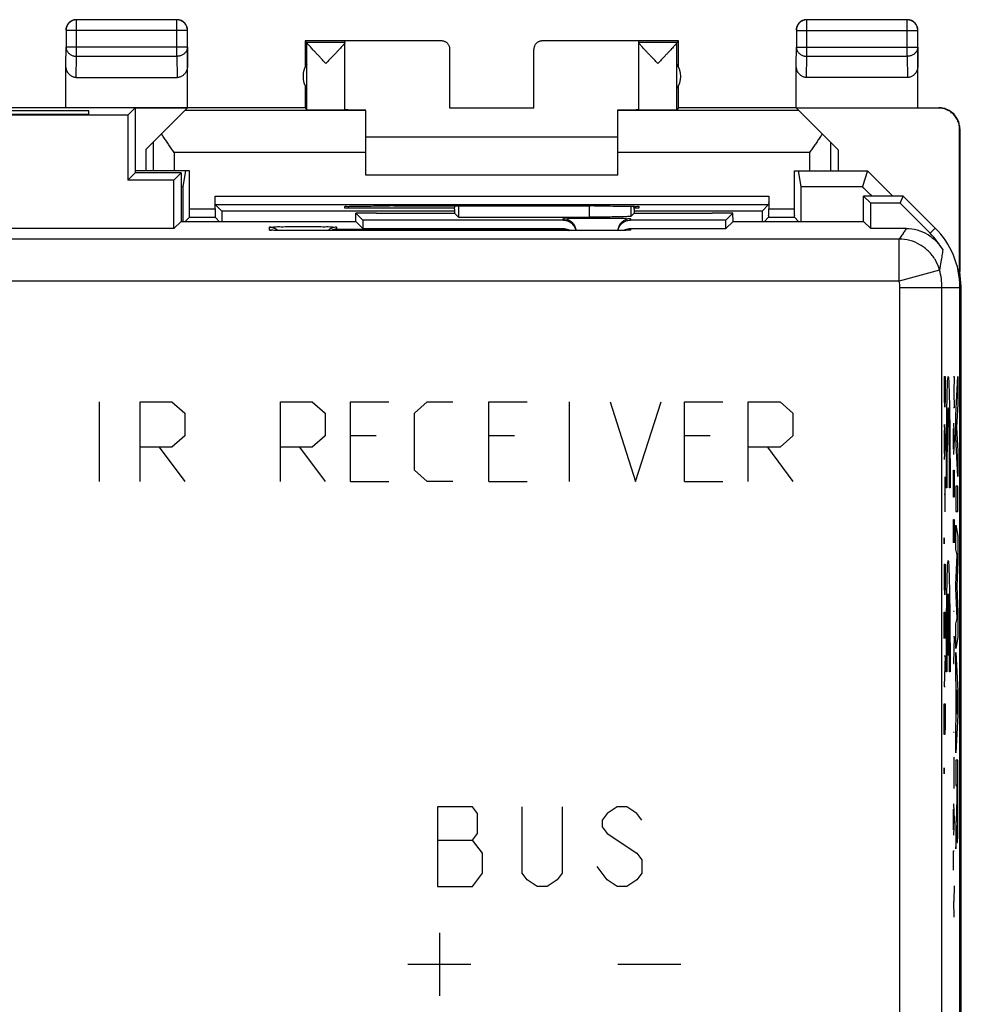
# Model space of a CAD drawing. Units: millimetres. Extents: x -26 to 18.9, y -22.1 to 26.9.
# Drawn here: x -3.5 to 18.9, y 3.4 to 26.9 of the extents above; entities that cross this region are included whole.
import ezdxf

# ---------------------------------------------------------------- set-up
doc = ezdxf.new("R2010")
doc.units = ezdxf.units.MM
doc.header["$LTSCALE"] = 16.335
doc.layers.get('0').update_dxf_attribs({"linetype": 'CONTINUOUS'})
doc.layers.add('CURVE', color=7, linetype='CONTINUOUS')

msp = doc.modelspace()

# ---------------------------------------------------------------- linework, layer by layer
at = {"color": 9, "linetype": 'CONTINUOUS'}
for p, q in [((-2.166, 26.015), (-2.166, 26.883)), ((0.226, 26.015), (0.226, 26.883)), ((15.234, 26.015), (15.234, 26.883)), ((17.626, 26.015), (17.626, 26.883)), ((0.476, 26.633), (-2.416, 26.633)), ((14.984, 26.633), (17.876, 26.633)), ((6.53, 26.381), (6.53, 26.387)), ((8.93, 26.387), (8.93, 26.381)), ((-2.42, 25.798), (-2.416, 26.231)), ((0.476, 26.231), (-2.416, 26.231)), ((0.476, 26.231), (0.48, 25.798)), ((14.98, 25.798), (14.984, 26.231)), ((14.984, 26.231), (17.876, 26.231)), ((17.876, 26.231), (17.88, 25.798)), ((-2.171, 25.51), (-2.166, 26.015)), ((-2.166, 26.015), (0.226, 26.015)), ((0.226, 26.015), (0.231, 25.51)), ((15.229, 25.51), (15.234, 26.015)), ((15.234, 26.015), (17.626, 26.015)), ((17.626, 26.015), (17.631, 25.51)), ((18.38, 24.787), (18.372, 24.781)), ((18.88, 24.287), (18.872, 24.281)), ((-0.337, 23.971), (-0.337, 23.287)), ((15.797, 23.971), (15.797, 23.287)), ((0.163, 23.723), (0.163, 23.287)), ((4.73, 23.723), (0.163, 23.723)), ((15.297, 23.723), (10.73, 23.723)), ((15.297, 23.723), (15.297, 23.287)), ((1.134, 22.681), (14.326, 22.681)), ((0.526, 22.381), (1.134, 22.381)), ((10.044, 22.449), (10.044, 22.184)), ((11.044, 22.445), (11.044, 22.201)), ((14.326, 22.381), (14.934, 22.381)), ((9.43, 22.113), (9.43, 22.146)), ((11.03, 22.146), (11.03, 22.113)), ((2.43, 21.876), (2.43, 21.946)), ((3.23, 21.862), (3.23, 21.862)), ((4.03, 21.946), (4.03, 21.897)), ((4.03, 21.897), (9.43, 21.897)), ((9.43, 21.897), (9.43, 21.913)), ((10.23, 21.862), (10.23, 21.862)), ((11.03, 21.913), (11.03, 21.876)), ((18.294, 21.923), (18.171, 21.8)), ((17.432, 21.659), (-24.472, 21.659)), ((17.432, 20.659), (17.432, 21.659)), ((18.397, 20.923), (17.432, 20.659)), ((17.432, 20.659), (-24.472, 20.659)), ((17.452, -2.172), (17.452, 20.509)), ((17.452, 20.509), (18.88, 20.509)), ((18.452, -2.258), (18.452, 20.509))]:
    msp.add_line(p, q, dxfattribs=at)
at = {"color": 0, "linetype": 'CONTINUOUS'}
for p, q in [((0.226, 26.883), (-2.166, 26.883)), ((17.626, 26.883), (15.234, 26.883)), ((-2.416, 26.633), (-2.416, 26.231)), ((0.476, 26.231), (0.476, 26.633)), ((14.984, 26.633), (14.984, 26.231)), ((17.876, 26.231), (17.876, 26.633)), ((3.28, 26.387), (3.28, 25.755)), ((3.28, 26.387), (3.324, 26.343)), ((4.23, 26.387), (3.28, 26.387)), ((4.23, 26.343), (3.324, 26.343)), ((3.324, 24.743), (3.324, 26.341)), ((4.23, 24.743), (4.23, 26.381)), ((6.53, 26.381), (4.23, 26.381)), ((11.23, 26.381), (8.93, 26.381)), ((12.18, 26.387), (11.23, 26.387)), ((11.23, 24.743), (11.23, 26.381)), ((12.136, 26.343), (11.23, 26.343)), ((12.136, 26.343), (12.18, 26.387)), ((12.136, 24.743), (12.136, 26.341)), ((12.18, 25.755), (12.18, 26.387)), ((0.48, 24.787), (0.48, 26.231)), ((6.73, 24.782), (6.73, 26.181)), ((8.73, 24.782), (8.73, 26.181)), ((17.88, 24.787), (17.88, 26.231)), ((-2.42, 24.787), (-2.42, 25.798)), ((14.98, 24.787), (14.98, 25.798)), ((-2.171, 25.51), (0.231, 25.51)), ((17.631, 25.51), (15.229, 25.51)), ((3.28, 25.319), (3.28, 24.787)), ((12.18, 24.787), (12.18, 25.319)), ((3.28, 24.787), (-10.32, 24.787)), ((-1.87, 24.717), (-5.17, 24.717)), ((-5.17, 24.639), (-1.87, 24.639)), ((-1.87, 24.639), (-1.87, 24.717)), ((-0.77, 24.787), (-0.945, 24.613)), ((-0.77, 24.787), (-0.77, 23.237)), ((0.468, 24.776), (-0.77, 24.776)), ((-0.503, 23.805), (0.468, 24.776)), ((4.73, 24.723), (0.416, 24.723)), ((3.28, 24.787), (3.324, 24.743)), ((4.73, 23.187), (4.73, 24.723)), ((8.73, 24.782), (6.73, 24.782)), ((10.73, 23.187), (10.73, 24.741)), ((15.044, 24.723), (10.73, 24.723)), ((12.18, 24.787), (12.136, 24.743)), ((14.98, 24.787), (12.18, 24.787)), ((18.372, 24.781), (14.986, 24.781)), ((15.98, 23.787), (14.986, 24.781)), ((-0.945, 24.613), (-6.095, 24.613)), ((-0.945, 24.613), (-0.945, 23.063)), ((18.872, 20.895), (18.872, 24.281)), ((18.88, 24.287), (18.88, 20.887)), ((10.73, 24.087), (4.73, 24.087)), ((-0.503, 23.287), (-0.503, 23.805)), ((15.98, 23.787), (15.98, 23.287)), ((-0.77, 23.237), (-0.945, 23.063)), ((0.526, 23.287), (-0.77, 23.287)), ((0.33, 23.237), (-0.77, 23.237)), ((0.33, 23.237), (0.155, 23.063)), ((0.33, 23.237), (0.33, 22.082)), ((0.43, 23.287), (0.368, 22.915)), ((0.526, 22.381), (0.526, 23.287)), ((14.934, 23.287), (14.934, 22.381)), ((14.934, 23.287), (16.68, 23.287)), ((15.03, 23.287), (15.092, 22.915)), ((16.68, 23.287), (16.556, 22.915)), ((17.279, 22.687), (16.68, 23.287)), ((0.155, 23.063), (-0.945, 23.063)), ((0.155, 21.913), (0.155, 23.063)), ((10.73, 23.187), (4.73, 23.187)), ((0.33, 22.915), (0.368, 22.915)), ((15.092, 22.915), (16.556, 22.915)), ((1.134, 22.381), (1.134, 22.681)), ((14.326, 22.681), (14.326, 22.381)), ((16.58, 22.082), (16.58, 22.687)), ((17.53, 22.687), (16.58, 22.687)), ((16.58, 22.687), (16.755, 22.513)), ((17.458, 22.513), (17.53, 22.687)), ((18.294, 21.923), (17.53, 22.687)), ((1.136, 22.481), (1.293, 22.324)), ((1.136, 22.481), (14.324, 22.481)), ((6.842, 22.324), (1.293, 22.324)), ((4.23, 22.396), (4.23, 22.44)), ((6.842, 22.396), (4.23, 22.396)), ((5.23, 22.449), (5.289, 22.449)), ((6.842, 22.37), (6.846, 22.448)), ((6.842, 22.37), (6.842, 22.275)), ((6.933, 22.448), (6.933, 22.184)), ((10.171, 22.449), (10.23, 22.449)), ((11.118, 22.37), (11.115, 22.444)), ((11.23, 22.396), (11.118, 22.396)), ((11.118, 22.37), (11.118, 22.275)), ((14.167, 22.324), (11.118, 22.324)), ((11.23, 22.44), (11.23, 22.396)), ((14.324, 22.481), (14.167, 22.324)), ((16.755, 21.913), (16.755, 22.513)), ((17.458, 22.513), (16.755, 22.513)), ((17.458, 22.513), (18.171, 21.8)), ((0.325, 22.082), (0.155, 21.913)), ((0.325, 22.082), (4.485, 22.082)), ((0.524, 22.181), (0.425, 22.082)), ((0.524, 22.181), (1.136, 22.181)), ((1.136, 22.181), (1.235, 22.082)), ((4.485, 22.082), (4.489, 22.279)), ((4.485, 22.082), (4.655, 21.913)), ((4.489, 22.279), (4.655, 22.113)), ((4.98, 22.279), (4.489, 22.279)), ((4.655, 22.113), (4.655, 21.913)), ((9.43, 22.113), (4.655, 22.113)), ((4.98, 22.279), (4.98, 22.275)), ((4.98, 22.275), (6.842, 22.275)), ((6.842, 22.275), (6.933, 22.184)), ((6.933, 22.184), (10.044, 22.184)), ((13.305, 22.113), (11.03, 22.113)), ((11.118, 22.275), (11.044, 22.201)), ((11.118, 22.275), (12.98, 22.275)), ((12.98, 22.279), (12.98, 22.275)), ((13.471, 22.279), (12.98, 22.279)), ((13.471, 22.279), (13.305, 22.113)), ((13.305, 21.913), (13.305, 22.113)), ((13.475, 22.082), (13.305, 21.913)), ((13.475, 22.082), (13.471, 22.279)), ((13.475, 22.082), (16.585, 22.082)), ((14.324, 22.181), (14.225, 22.082)), ((14.324, 22.181), (14.936, 22.181)), ((14.936, 22.181), (15.035, 22.082)), ((16.585, 22.082), (16.755, 21.913)), ((0.155, 21.913), (-7.195, 21.913)), ((2.476, 21.872), (2.472, 21.872)), ((2.476, 21.872), (2.475, 21.872)), ((2.48, 21.871), (2.476, 21.872)), ((2.484, 21.871), (2.479, 21.872)), ((2.489, 21.871), (2.483, 21.871)), ((2.499, 21.87), (2.488, 21.871)), ((2.509, 21.87), (2.495, 21.871)), ((2.522, 21.87), (2.506, 21.87)), ((2.541, 21.869), (2.517, 21.87)), ((2.567, 21.868), (2.535, 21.869)), ((2.61, 21.867), (2.561, 21.868)), ((2.667, 21.866), (2.605, 21.867)), ((2.751, 21.865), (2.663, 21.866)), ((2.87, 21.863), (2.749, 21.865)), ((3.034, 21.862), (2.869, 21.863)), ((3.23, 21.862), (3.027, 21.862)), ((10.309, 21.862), (3.23, 21.862)), ((4.655, 21.913), (9.43, 21.913)), ((10.413, 21.862), (10.304, 21.862)), ((10.58, 21.863), (10.409, 21.862)), ((10.706, 21.865), (10.58, 21.863)), ((10.792, 21.866), (10.704, 21.865)), ((10.852, 21.867), (10.779, 21.866)), ((10.893, 21.868), (10.841, 21.867)), ((10.925, 21.869), (10.89, 21.868)), ((10.943, 21.87), (10.922, 21.869)), ((10.958, 21.87), (10.94, 21.87)), ((10.969, 21.871), (10.956, 21.87)), ((10.976, 21.871), (10.965, 21.871)), ((10.98, 21.871), (10.974, 21.871)), ((10.983, 21.872), (10.979, 21.871)), ((10.986, 21.872), (10.983, 21.872)), ((11.03, 21.913), (13.305, 21.913)), ((17.6, 21.913), (16.755, 21.913)), ((18.863, 20.904), (18.833, 20.934)), ((18.863, 20.768), (18.863, 20.904)), ((18.871, 20.69), (18.88, 20.887)), ((18.914, 20.534), (18.88, 20.878)), ((18.914, 20.534), (18.88, 20.534)), ((18.88, -15.734), (18.88, 20.509)), ((18.914, -15.76), (18.914, 20.534))]:
    msp.add_line(p, q, dxfattribs=at)
msp.add_lwpolyline([(10.988, 21.872), (10.988, 21.872), (10.986, 21.872)], dxfattribs=at)
for centre, radius, start, end in [((3.73, 25.537), 0.5, 144.3638, 215.6362), ((11.73, 25.537), 0.5, 324.3638, 35.6362), ((16.88, 20.509), 2, 0, 45), ((16.88, 20.509), 1.825, 29.348, 45)]:
    msp.add_arc(centre, radius, start, end, dxfattribs=at)
at = {"color": 9, "linetype": 'CONTINUOUS'}
for radius in [1.572, 0.572]:
    msp.add_arc((16.88, 20.509), radius, 0, 15.2624, dxfattribs=at)
at = {"color": 0, "linetype": 'CONTINUOUS'}
for points, knots in [([(-2.367, 26.792), (-2.371, 26.785), (-2.383, 26.769), (-2.398, 26.741), (-2.411, 26.708), (-2.418, 26.673), (-2.42, 26.649), (-2.42, 26.637)], [0, 0, 0, 0, 0.142857, 0.357143, 0.571429, 0.785716, 1, 1, 1, 1]), ([(-2.166, 26.883), (-2.178, 26.883), (-2.201, 26.881), (-2.236, 26.873), (-2.27, 26.861), (-2.301, 26.844), (-2.33, 26.822), (-2.355, 26.797), (-2.377, 26.768), (-2.394, 26.737), (-2.406, 26.703), (-2.414, 26.668), (-2.416, 26.645), (-2.416, 26.633)], [0, 0, 0, 0, 0.090908, 0.181817, 0.272726, 0.363636, 0.454545, 0.545455, 0.636364, 0.727274, 0.818183, 0.909092, 1, 1, 1, 1]), ([(-2.325, 26.834), (-2.328, 26.831), (-2.34, 26.821), (-2.354, 26.807), (-2.364, 26.795), (-2.367, 26.792)], [0, 0, 0, 0, 0.2, 0.8, 1, 1, 1, 1]), ([(-2.229, 26.88), (-2.233, 26.879), (-2.248, 26.875), (-2.274, 26.865), (-2.302, 26.85), (-2.318, 26.839), (-2.325, 26.834)], [0, 0, 0, 0, 0.111119, 0.444449, 0.77778, 1, 1, 1, 1]), ([(-2.17, 26.887), (-2.182, 26.887), (-2.202, 26.886), (-2.221, 26.882), (-2.229, 26.88)], [0, 0, 0, 0, 0.600007, 1, 1, 1, 1]), ([(0.476, 26.633), (0.476, 26.645), (0.474, 26.668), (0.466, 26.703), (0.454, 26.737), (0.437, 26.768), (0.415, 26.797), (0.39, 26.822), (0.361, 26.844), (0.33, 26.861), (0.296, 26.873), (0.261, 26.881), (0.237, 26.883), (0.226, 26.883)], [0, 0, 0, 0, 0.090908, 0.181817, 0.272726, 0.363636, 0.454545, 0.545455, 0.636364, 0.727274, 0.818183, 0.909092, 1, 1, 1, 1]), ([(0.384, 26.834), (0.378, 26.839), (0.362, 26.85), (0.334, 26.865), (0.301, 26.878), (0.266, 26.885), (0.242, 26.887), (0.23, 26.887)], [0, 0, 0, 0, 0.142857, 0.357143, 0.571429, 0.785716, 1, 1, 1, 1]), ([(0.426, 26.792), (0.424, 26.795), (0.414, 26.807), (0.4, 26.821), (0.388, 26.831), (0.384, 26.834)], [0, 0, 0, 0, 0.2, 0.8, 1, 1, 1, 1]), ([(0.473, 26.696), (0.472, 26.7), (0.468, 26.715), (0.458, 26.741), (0.443, 26.769), (0.431, 26.785), (0.426, 26.792)], [0, 0, 0, 0, 0.111119, 0.444449, 0.77778, 1, 1, 1, 1]), ([(15.033, 26.792), (15.029, 26.785), (15.017, 26.769), (15.002, 26.741), (14.989, 26.708), (14.982, 26.673), (14.98, 26.649), (14.98, 26.637)], [0, 0, 0, 0, 0.142857, 0.357143, 0.571429, 0.785716, 1, 1, 1, 1]), ([(15.234, 26.883), (15.222, 26.883), (15.199, 26.881), (15.164, 26.873), (15.13, 26.861), (15.099, 26.844), (15.07, 26.822), (15.045, 26.797), (15.023, 26.768), (15.006, 26.737), (14.994, 26.703), (14.986, 26.668), (14.984, 26.645), (14.984, 26.633)], [0, 0, 0, 0, 0.090798, 0.181713, 0.272629, 0.36355, 0.45447, 0.545391, 0.636313, 0.727235, 0.818157, 0.909079, 1, 1, 1, 1]), ([(15.075, 26.834), (15.072, 26.831), (15.06, 26.821), (15.046, 26.807), (15.036, 26.795), (15.033, 26.792)], [0, 0, 0, 0, 0.2, 0.8, 1, 1, 1, 1]), ([(15.171, 26.88), (15.167, 26.879), (15.152, 26.875), (15.126, 26.865), (15.098, 26.85), (15.082, 26.839), (15.075, 26.834)], [0, 0, 0, 0, 0.111119, 0.444449, 0.77778, 1, 1, 1, 1]), ([(15.23, 26.887), (15.218, 26.887), (15.198, 26.886), (15.179, 26.882), (15.171, 26.88)], [0, 0, 0, 0, 0.600007, 1, 1, 1, 1]), ([(17.876, 26.633), (17.876, 26.645), (17.874, 26.668), (17.866, 26.703), (17.854, 26.737), (17.837, 26.768), (17.815, 26.797), (17.79, 26.822), (17.761, 26.844), (17.73, 26.861), (17.696, 26.873), (17.661, 26.881), (17.637, 26.883), (17.626, 26.883)], [0, 0, 0, 0, 0.090921, 0.181843, 0.272765, 0.363687, 0.454609, 0.54553, 0.63645, 0.727371, 0.818287, 0.909202, 1, 1, 1, 1]), ([(17.784, 26.834), (17.778, 26.839), (17.762, 26.85), (17.734, 26.865), (17.701, 26.878), (17.666, 26.885), (17.642, 26.887), (17.63, 26.887)], [0, 0, 0, 0, 0.142857, 0.357143, 0.571429, 0.785716, 1, 1, 1, 1]), ([(17.826, 26.792), (17.824, 26.795), (17.814, 26.807), (17.8, 26.821), (17.788, 26.831), (17.784, 26.834)], [0, 0, 0, 0, 0.2, 0.8, 1, 1, 1, 1]), ([(17.873, 26.696), (17.872, 26.7), (17.868, 26.715), (17.858, 26.741), (17.843, 26.769), (17.831, 26.785), (17.826, 26.792)], [0, 0, 0, 0, 0.111119, 0.444449, 0.77778, 1, 1, 1, 1]), ([(0.48, 26.637), (0.48, 26.649), (0.479, 26.669), (0.475, 26.688), (0.473, 26.696)], [0, 0, 0, 0, 0.600007, 1, 1, 1, 1]), ([(17.88, 26.637), (17.88, 26.649), (17.879, 26.669), (17.875, 26.688), (17.873, 26.696)], [0, 0, 0, 0, 0.600007, 1, 1, 1, 1]), ([(3.777, 25.844), (3.756, 25.866), (3.713, 25.91), (3.651, 25.976), (3.592, 26.038), (3.538, 26.095), (3.49, 26.146), (3.449, 26.191), (3.415, 26.228), (3.386, 26.26), (3.364, 26.286), (3.347, 26.306), (3.335, 26.322), (3.327, 26.333), (3.324, 26.339), (3.324, 26.341)], [0, 0, 0, 0, 0.137739, 0.273229, 0.401938, 0.519514, 0.623387, 0.713036, 0.789024, 0.851834, 0.90225, 0.941267, 0.970101, 0.989473, 1, 1, 1, 1]), ([(4.186, 26.281), (4.181, 26.275), (4.166, 26.258), (4.14, 26.229), (4.106, 26.192), (4.064, 26.147), (4.017, 26.096), (3.962, 26.039), (3.903, 25.976), (3.841, 25.911), (3.798, 25.866), (3.777, 25.844)], [0, 0, 0, 0, 0.039119, 0.109625, 0.195078, 0.296031, 0.413141, 0.54582, 0.691152, 0.844252, 1, 1, 1, 1]), ([(4.23, 26.341), (4.23, 26.339), (4.227, 26.333), (4.22, 26.322), (4.208, 26.307), (4.196, 26.293), (4.188, 26.283), (4.186, 26.281)], [0, 0, 0, 0, 0.090506, 0.260426, 0.515521, 0.86204, 1, 1, 1, 1]), ([(6.73, 26.181), (6.73, 26.191), (6.729, 26.21), (6.723, 26.238), (6.712, 26.265), (6.699, 26.29), (6.682, 26.313), (6.661, 26.333), (6.638, 26.35), (6.613, 26.364), (6.586, 26.374), (6.559, 26.38), (6.539, 26.381), (6.53, 26.381)], [0, 0, 0, 0, 0.090892, 0.181876, 0.272678, 0.363718, 0.454475, 0.545536, 0.636293, 0.727331, 0.818131, 0.909112, 1, 1, 1, 1]), ([(8.93, 26.381), (8.92, 26.381), (8.901, 26.38), (8.873, 26.374), (8.847, 26.364), (8.821, 26.35), (8.799, 26.333), (8.778, 26.313), (8.761, 26.29), (8.747, 26.265), (8.737, 26.238), (8.731, 26.21), (8.73, 26.191), (8.73, 26.181)], [0, 0, 0, 0, 0.090888, 0.181869, 0.272669, 0.363707, 0.454464, 0.545525, 0.636282, 0.727322, 0.818124, 0.909108, 1, 1, 1, 1]), ([(11.683, 25.844), (11.662, 25.866), (11.619, 25.911), (11.557, 25.976), (11.497, 26.039), (11.443, 26.096), (11.396, 26.147), (11.354, 26.192), (11.32, 26.229), (11.291, 26.261), (11.269, 26.287), (11.252, 26.307), (11.24, 26.322), (11.233, 26.333), (11.23, 26.339), (11.23, 26.341)], [0, 0, 0, 0, 0.13839, 0.274363, 0.403413, 0.521259, 0.625295, 0.714972, 0.790871, 0.853492, 0.90365, 0.942372, 0.970884, 0.989881, 1, 1, 1, 1]), ([(12.136, 26.341), (12.136, 26.339), (12.133, 26.333), (12.125, 26.322), (12.113, 26.306), (12.096, 26.286), (12.074, 26.26), (12.045, 26.228), (12.011, 26.191), (11.97, 26.146), (11.922, 26.095), (11.868, 26.038), (11.809, 25.976), (11.747, 25.91), (11.704, 25.866), (11.683, 25.844)], [0, 0, 0, 0, 0.010521, 0.029883, 0.058708, 0.097722, 0.148144, 0.210962, 0.286956, 0.376601, 0.480463, 0.598045, 0.726796, 0.862308, 1, 1, 1, 1]), ([(-2.171, 25.51), (-2.182, 25.51), (-2.204, 25.511), (-2.236, 25.519), (-2.268, 25.532), (-2.298, 25.549), (-2.327, 25.572), (-2.353, 25.6), (-2.376, 25.633), (-2.395, 25.669), (-2.409, 25.71), (-2.418, 25.753), (-2.42, 25.783), (-2.42, 25.798)], [0, 0, 0, 0, 0.077665, 0.156349, 0.236597, 0.319573, 0.405718, 0.495812, 0.589942, 0.688072, 0.789833, 0.894091, 1, 1, 1, 1]), ([(0.48, 25.798), (0.48, 25.783), (0.478, 25.753), (0.469, 25.71), (0.455, 25.669), (0.436, 25.633), (0.413, 25.6), (0.387, 25.572), (0.358, 25.549), (0.328, 25.532), (0.296, 25.519), (0.264, 25.511), (0.242, 25.51), (0.231, 25.51)], [0, 0, 0, 0, 0.105909, 0.210167, 0.311928, 0.410058, 0.504188, 0.594282, 0.680427, 0.763403, 0.843651, 0.922335, 1, 1, 1, 1]), ([(15.229, 25.51), (15.218, 25.51), (15.196, 25.511), (15.164, 25.519), (15.132, 25.532), (15.102, 25.549), (15.073, 25.572), (15.047, 25.6), (15.024, 25.633), (15.005, 25.669), (14.991, 25.71), (14.982, 25.753), (14.98, 25.783), (14.98, 25.798)], [0, 0, 0, 0, 0.077665, 0.156349, 0.236597, 0.319573, 0.405718, 0.495812, 0.589942, 0.688072, 0.789833, 0.894091, 1, 1, 1, 1]), ([(17.88, 25.798), (17.88, 25.783), (17.878, 25.753), (17.869, 25.71), (17.855, 25.669), (17.836, 25.633), (17.813, 25.6), (17.787, 25.572), (17.758, 25.549), (17.728, 25.532), (17.696, 25.519), (17.664, 25.511), (17.642, 25.51), (17.631, 25.51)], [0, 0, 0, 0, 0.105909, 0.210167, 0.311928, 0.410058, 0.504188, 0.594282, 0.680427, 0.763403, 0.843651, 0.922335, 1, 1, 1, 1]), ([(3.324, 24.743), (3.325, 24.742), (3.331, 24.744), (3.341, 24.742), (3.359, 24.742), (3.383, 24.742), (3.414, 24.742), (3.45, 24.741), (3.491, 24.741), (3.537, 24.741), (3.587, 24.741), (3.639, 24.741), (3.694, 24.741), (3.75, 24.741), (3.806, 24.741), (3.862, 24.741), (3.917, 24.741), (3.97, 24.741), (4.019, 24.741), (4.065, 24.741), (4.106, 24.741), (4.142, 24.742), (4.172, 24.742), (4.196, 24.743), (4.215, 24.742), (4.222, 24.744), (4.23, 24.742), (4.23, 24.743)], [0, 0, 0, 0, 0.004307, 0.016392, 0.036073, 0.063042, 0.096876, 0.137044, 0.182914, 0.233766, 0.288801, 0.347154, 0.407908, 0.47011, 0.532781, 0.594936, 0.655601, 0.71382, 0.76868, 0.819318, 0.864939, 0.904827, 0.938353, 0.964993, 0.984328, 0.996055, 1, 1, 1, 1]), ([(4.23, 24.746), (4.23, 24.744), (4.24, 24.747), (4.25, 24.744), (4.274, 24.745), (4.304, 24.743), (4.344, 24.743), (4.391, 24.743), (4.446, 24.742), (4.508, 24.742), (4.552, 24.742), (4.575, 24.741)], [0, 0, 0, 0, 0.013213, 0.052497, 0.117478, 0.207719, 0.322169, 0.460121, 0.619923, 0.800578, 1, 1, 1, 1]), ([(4.575, 24.741), (4.6, 24.741), (4.652, 24.741), (4.703, 24.741), (4.73, 24.741)], [0, 0, 0, 0, 0.483152, 1, 1, 1, 1]), ([(10.784, 24.741), (10.793, 24.741), (10.826, 24.741), (10.86, 24.741), (10.885, 24.741)], [0, 0, 0, 0, 0.258618, 1, 1, 1, 1]), ([(10.885, 24.741), (10.908, 24.742), (10.952, 24.742), (11.014, 24.742), (11.069, 24.743), (11.116, 24.743), (11.156, 24.743), (11.186, 24.745), (11.21, 24.744), (11.22, 24.747), (11.23, 24.744), (11.23, 24.746)], [0, 0, 0, 0, 0.199422, 0.380077, 0.539879, 0.677831, 0.792281, 0.882522, 0.947503, 0.986787, 1, 1, 1, 1]), ([(11.23, 24.743), (11.23, 24.742), (11.238, 24.744), (11.245, 24.742), (11.264, 24.743), (11.288, 24.742), (11.318, 24.742), (11.354, 24.741), (11.395, 24.741), (11.441, 24.741), (11.49, 24.741), (11.543, 24.741), (11.597, 24.741), (11.653, 24.741), (11.71, 24.741), (11.766, 24.741), (11.821, 24.741), (11.873, 24.741), (11.923, 24.741), (11.969, 24.741), (12.01, 24.741), (12.046, 24.742), (12.077, 24.742), (12.101, 24.742), (12.119, 24.742), (12.129, 24.744), (12.135, 24.742), (12.136, 24.743)], [0, 0, 0, 0, 0.003945, 0.015672, 0.035007, 0.061647, 0.095173, 0.135061, 0.180682, 0.23132, 0.28618, 0.344399, 0.405064, 0.467219, 0.52989, 0.592092, 0.652846, 0.711199, 0.766234, 0.817086, 0.862956, 0.903124, 0.936958, 0.963927, 0.983608, 0.995693, 1, 1, 1, 1]), ([(18.872, 24.281), (18.872, 24.3), (18.87, 24.337), (18.86, 24.393), (18.845, 24.447), (18.823, 24.499), (18.796, 24.548), (18.763, 24.594), (18.726, 24.636), (18.684, 24.673), (18.638, 24.706), (18.589, 24.733), (18.537, 24.754), (18.483, 24.77), (18.428, 24.779), (18.39, 24.781), (18.372, 24.781)], [0, 0, 0, 0, 0.071191, 0.142767, 0.214213, 0.285389, 0.356982, 0.428665, 0.49998, 0.571299, 0.642988, 0.714578, 0.785751, 0.857214, 0.928803, 1, 1, 1, 1]), ([(18.879, 24.287), (18.879, 24.306), (18.877, 24.343), (18.868, 24.398), (18.852, 24.453), (18.831, 24.504), (18.803, 24.554), (18.771, 24.6), (18.733, 24.642), (18.692, 24.679), (18.646, 24.711), (18.597, 24.739), (18.545, 24.76), (18.491, 24.776), (18.435, 24.785), (18.398, 24.787), (18.379, 24.787)], [0, 0, 0, 0, 0.071321, 0.143005, 0.214534, 0.285771, 0.357401, 0.429095, 0.500395, 0.571682, 0.643322, 0.714848, 0.785952, 0.857343, 0.928864, 1, 1, 1, 1]), ([(0.163, 23.723), (0.142, 23.753), (0.1, 23.813), (0.037, 23.902), (-0.024, 23.991), (-0.084, 24.079), (-0.123, 24.137), (-0.141, 24.166)], [0, 0, 0, 0, 0.20473, 0.408391, 0.609737, 0.807437, 1, 1, 1, 1]), ([(15.601, 24.166), (15.582, 24.137), (15.544, 24.079), (15.484, 23.991), (15.423, 23.902), (15.36, 23.813), (15.318, 23.753), (15.297, 23.723)], [0, 0, 0, 0, 0.192563, 0.390263, 0.591609, 0.79527, 1, 1, 1, 1]), ([(0.368, 22.915), (0.368, 22.816), (0.368, 22.618), (0.367, 22.34), (0.367, 22.162), (0.367, 22.082)], [0, 0, 0, 0, 0.356339, 0.712849, 1, 1, 1, 1]), ([(15.092, 22.915), (15.092, 22.816), (15.092, 22.618), (15.093, 22.34), (15.093, 22.162), (15.093, 22.082)], [0, 0, 0, 0, 0.35636, 0.712892, 1, 1, 1, 1]), ([(1.136, 22.481), (1.132, 22.485), (1.139, 22.508), (1.132, 22.547), (1.135, 22.61), (1.134, 22.656), (1.134, 22.681)], [0, 0, 0, 0, 0.078429, 0.297312, 0.621903, 1, 1, 1, 1]), ([(14.326, 22.681), (14.326, 22.656), (14.325, 22.61), (14.328, 22.547), (14.321, 22.508), (14.328, 22.485), (14.324, 22.481)], [0, 0, 0, 0, 0.378097, 0.702688, 0.921571, 1, 1, 1, 1]), ([(0.524, 22.181), (0.528, 22.185), (0.521, 22.208), (0.528, 22.247), (0.525, 22.31), (0.526, 22.356), (0.526, 22.381)], [0, 0, 0, 0, 0.078429, 0.297312, 0.621903, 1, 1, 1, 1]), ([(1.134, 22.381), (1.134, 22.356), (1.135, 22.31), (1.132, 22.247), (1.139, 22.208), (1.132, 22.185), (1.136, 22.181)], [0, 0, 0, 0, 0.378097, 0.702688, 0.921571, 1, 1, 1, 1]), ([(1.293, 22.324), (1.293, 22.291), (1.293, 22.224), (1.293, 22.143), (1.293, 22.096), (1.293, 22.082)], [0, 0, 0, 0, 0.412959, 0.825982, 1, 1, 1, 1]), ([(4.23, 22.44), (4.23, 22.452), (4.302, 22.43), (4.374, 22.454), (4.543, 22.443), (4.74, 22.449), (4.977, 22.449), (5.144, 22.449), (5.23, 22.449)], [0, 0, 0, 0, 0.034147, 0.134061, 0.292975, 0.500064, 0.741216, 1, 1, 1, 1]), ([(10.171, 22.449), (9.63, 22.448), (8.544, 22.447), (6.916, 22.447), (5.83, 22.448), (5.289, 22.449)], [0, 0, 0, 0, 0.332713, 0.667287, 1, 1, 1, 1]), ([(10.23, 22.449), (10.316, 22.449), (10.482, 22.449), (10.72, 22.449), (10.917, 22.443), (11.086, 22.454), (11.158, 22.43), (11.23, 22.452), (11.23, 22.44)], [0, 0, 0, 0, 0.258784, 0.499936, 0.707025, 0.865939, 0.965853, 1, 1, 1, 1]), ([(14.167, 22.324), (14.167, 22.291), (14.167, 22.224), (14.167, 22.143), (14.167, 22.096), (14.167, 22.082)], [0, 0, 0, 0, 0.412959, 0.825982, 1, 1, 1, 1]), ([(14.324, 22.181), (14.328, 22.185), (14.321, 22.208), (14.328, 22.247), (14.325, 22.31), (14.326, 22.356), (14.326, 22.381)], [0, 0, 0, 0, 0.078429, 0.297312, 0.621903, 1, 1, 1, 1]), ([(14.934, 22.381), (14.934, 22.356), (14.935, 22.31), (14.932, 22.247), (14.939, 22.208), (14.932, 22.185), (14.936, 22.181)], [0, 0, 0, 0, 0.378097, 0.702688, 0.921571, 1, 1, 1, 1]), ([(9.43, 22.146), (9.469, 22.146), (9.548, 22.13), (9.648, 22.063), (9.711, 21.968), (9.728, 21.896), (9.73, 21.862)], [0, 0, 0, 0, 0.258999, 0.517987, 0.77696, 1, 1, 1, 1]), ([(9.43, 22.113), (9.469, 22.113), (9.548, 22.097), (9.648, 22.03), (9.705, 21.944), (9.722, 21.884), (9.726, 21.862)], [0, 0, 0, 0, 0.279942, 0.55989, 0.839853, 1, 1, 1, 1]), ([(10.87, 22.192), (10.828, 22.191), (10.737, 22.189), (10.587, 22.187), (10.418, 22.185), (10.235, 22.184), (10.109, 22.184), (10.044, 22.184)], [0, 0, 0, 0, 0.150793, 0.333492, 0.541238, 0.766226, 1, 1, 1, 1]), ([(10.74, 21.891), (10.744, 21.903), (10.76, 21.953), (10.812, 22.03), (10.912, 22.097), (10.991, 22.113), (11.03, 22.113)], [0, 0, 0, 0, 0.09746, 0.39832, 0.699163, 1, 1, 1, 1]), ([(10.88, 22.105), (10.857, 22.092), (10.805, 22.052), (10.768, 21.997), (10.753, 21.961)], [0, 0, 0, 0, 0.400103, 1, 1, 1, 1]), ([(11.044, 22.201), (11.039, 22.196), (11.007, 22.201), (10.953, 22.192), (10.901, 22.192), (10.87, 22.192)], [0, 0, 0, 0, 0.128143, 0.465454, 1, 1, 1, 1]), ([(11.03, 22.146), (10.991, 22.146), (10.938, 22.135), (10.891, 22.112), (10.88, 22.105)], [0, 0, 0, 0, 0.750147, 1, 1, 1, 1]), ([(2.43, 21.946), (2.469, 21.946), (2.535, 21.933), (2.592, 21.9), (2.613, 21.884)], [0, 0, 0, 0, 0.600095, 1, 1, 1, 1]), ([(4.03, 21.946), (3.991, 21.946), (3.938, 21.935), (3.891, 21.912), (3.88, 21.905)], [0, 0, 0, 0, 0.750147, 1, 1, 1, 1]), ([(4.03, 21.897), (4.008, 21.896), (3.963, 21.891), (3.919, 21.875), (3.896, 21.863), (3.894, 21.862)], [0, 0, 0, 0, 0.462679, 0.954876, 1, 1, 1, 1]), ([(9.43, 21.913), (9.45, 21.913), (9.489, 21.909), (9.546, 21.892), (9.58, 21.873), (9.597, 21.862)], [0, 0, 0, 0, 0.333035, 0.66607, 1, 1, 1, 1]), ([(9.43, 21.897), (9.452, 21.896), (9.497, 21.891), (9.541, 21.874), (9.564, 21.863), (9.565, 21.862)], [0, 0, 0, 0, 0.467734, 0.959261, 1, 1, 1, 1]), ([(10.872, 21.868), (10.886, 21.876), (10.918, 21.893), (10.971, 21.909), (11.01, 21.913), (11.03, 21.913)], [0, 0, 0, 0, 0.290461, 0.645231, 1, 1, 1, 1]), ([(17.6, 21.913), (17.688, 21.913), (17.865, 21.889), (18.11, 21.786), (18.321, 21.622), (18.428, 21.48), (18.471, 21.403)], [0, 0, 0, 0, 0.250182, 0.500026, 0.749868, 1, 1, 1, 1])]:
    msp.add_open_spline(points, degree=3, knots=knots, dxfattribs=at)
for points in [[(3.324, 26.341), (3.324, 26.342), (3.324, 26.343), (3.324, 26.343)], [(12.136, 26.341), (12.136, 26.342), (12.136, 26.343), (12.136, 26.343)], [(10.73, 24.741), (10.748, 24.741), (10.766, 24.741), (10.784, 24.741)], [(16.711, 22.758), (16.659, 22.81), (16.608, 22.862), (16.556, 22.915)], [(16.781, 22.687), (16.758, 22.711), (16.734, 22.734), (16.711, 22.758)], [(2.613, 21.884), (2.619, 21.878), (2.626, 21.873), (2.632, 21.867)], [(3.88, 21.905), (3.859, 21.893), (3.84, 21.879), (3.822, 21.862)], [(10.753, 21.961), (10.74, 21.93), (10.733, 21.898), (10.731, 21.865)], [(10.735, 21.865), (10.736, 21.874), (10.738, 21.882), (10.74, 21.891)]]:
    msp.add_open_spline(points, degree=3, dxfattribs=at)
at = {"color": 9, "linetype": 'CONTINUOUS'}
for points, knots in [([(-2.416, 26.231), (-2.416, 26.221), (-2.414, 26.201), (-2.406, 26.17), (-2.394, 26.141), (-2.376, 26.114), (-2.355, 26.089), (-2.329, 26.067), (-2.301, 26.049), (-2.269, 26.034), (-2.236, 26.023), (-2.201, 26.017), (-2.178, 26.015), (-2.166, 26.015)], [0, 0, 0, 0, 0.08429, 0.169183, 0.255173, 0.342654, 0.431879, 0.522951, 0.615825, 0.710313, 0.806113, 0.902827, 1, 1, 1, 1]), ([(0.476, 26.231), (0.476, 26.221), (0.474, 26.201), (0.466, 26.17), (0.453, 26.141), (0.436, 26.114), (0.415, 26.089), (0.389, 26.067), (0.361, 26.049), (0.329, 26.034), (0.296, 26.023), (0.261, 26.017), (0.237, 26.015), (0.226, 26.015)], [0, 0, 0, 0, 0.084292, 0.169186, 0.255179, 0.342661, 0.431888, 0.522963, 0.615839, 0.71033, 0.806131, 0.902847, 1, 1, 1, 1]), ([(14.984, 26.231), (14.984, 26.221), (14.986, 26.201), (14.994, 26.17), (15.006, 26.141), (15.024, 26.114), (15.045, 26.089), (15.071, 26.067), (15.099, 26.049), (15.131, 26.034), (15.164, 26.023), (15.199, 26.017), (15.222, 26.015), (15.234, 26.015)], [0, 0, 0, 0, 0.08429, 0.169183, 0.255173, 0.342654, 0.431879, 0.522951, 0.615825, 0.710313, 0.806113, 0.902827, 1, 1, 1, 1]), ([(17.876, 26.231), (17.876, 26.221), (17.874, 26.201), (17.866, 26.17), (17.853, 26.141), (17.836, 26.114), (17.815, 26.089), (17.789, 26.067), (17.761, 26.049), (17.729, 26.034), (17.696, 26.023), (17.661, 26.017), (17.637, 26.015), (17.626, 26.015)], [0, 0, 0, 0, 0.084292, 0.169186, 0.255179, 0.342661, 0.431888, 0.522963, 0.615839, 0.71033, 0.806131, 0.902847, 1, 1, 1, 1]), ([(9.43, 22.146), (9.43, 22.157), (9.499, 22.139), (9.567, 22.161), (9.725, 22.154), (9.906, 22.16), (10.12, 22.159), (10.34, 22.159), (10.554, 22.16), (10.735, 22.154), (10.893, 22.161), (10.961, 22.139), (11.03, 22.157), (11.03, 22.146)], [0, 0, 0, 0, 0.020839, 0.080556, 0.173707, 0.293, 0.429125, 0.571024, 0.707016, 0.826215, 0.919452, 0.979236, 1, 1, 1, 1]), ([(9.43, 22.146), (9.43, 22.157), (9.499, 22.139), (9.567, 22.161), (9.725, 22.154), (9.906, 22.16), (10.12, 22.159), (10.34, 22.159), (10.554, 22.16), (10.735, 22.154), (10.893, 22.161), (10.961, 22.139), (11.03, 22.157), (11.03, 22.146)], [0, 0, 0, 0, 0.020839, 0.080556, 0.173707, 0.293, 0.429125, 0.571024, 0.707016, 0.826215, 0.919452, 0.979236, 1, 1, 1, 1]), ([(2.43, 21.946), (2.43, 21.957), (2.499, 21.939), (2.567, 21.961), (2.725, 21.954), (2.906, 21.96), (3.12, 21.959), (3.34, 21.959), (3.554, 21.96), (3.735, 21.954), (3.892, 21.961), (3.961, 21.939), (4.03, 21.957), (4.03, 21.946)], [0, 0, 0, 0, 0.020764, 0.080548, 0.173785, 0.292984, 0.428976, 0.570875, 0.707, 0.826293, 0.919444, 0.979161, 1, 1, 1, 1]), ([(2.43, 21.946), (2.43, 21.957), (2.499, 21.939), (2.567, 21.961), (2.725, 21.954), (2.906, 21.96), (3.12, 21.959), (3.34, 21.959), (3.554, 21.96), (3.735, 21.954), (3.892, 21.961), (3.961, 21.939), (4.03, 21.957), (4.03, 21.946)], [0, 0, 0, 0, 0.020764, 0.080548, 0.173785, 0.292984, 0.428976, 0.570875, 0.707, 0.826293, 0.919444, 0.979161, 1, 1, 1, 1]), ([(2.615, 21.867), (2.605, 21.867), (2.572, 21.868), (2.524, 21.87), (2.47, 21.87), (2.448, 21.875), (2.43, 21.873), (2.43, 21.876)], [0, 0, 0, 0, 0.154291, 0.540974, 0.807696, 0.955232, 1, 1, 1, 1]), ([(3.23, 21.862), (3.196, 21.862), (3.125, 21.862), (3.015, 21.862), (2.9, 21.863), (2.787, 21.864), (2.693, 21.866), (2.636, 21.866), (2.615, 21.867)], [0, 0, 0, 0, 0.164474, 0.346748, 0.537313, 0.724908, 0.897978, 1, 1, 1, 1]), ([(10.838, 21.867), (10.827, 21.867), (10.782, 21.866), (10.699, 21.864), (10.584, 21.863), (10.464, 21.862), (10.345, 21.862), (10.267, 21.862), (10.23, 21.862)], [0, 0, 0, 0, 0.050406, 0.221341, 0.413438, 0.615437, 0.814813, 1, 1, 1, 1]), ([(11.03, 21.876), (11.03, 21.874), (11.015, 21.875), (10.996, 21.87), (10.949, 21.87), (10.896, 21.868), (10.856, 21.867), (10.838, 21.867)], [0, 0, 0, 0, 0.034913, 0.15352, 0.376486, 0.713015, 1, 1, 1, 1]), ([(17.6, 21.913), (17.585, 21.887), (17.552, 21.832), (17.497, 21.747), (17.455, 21.689), (17.432, 21.659)], [0, 0, 0, 0, 0.296483, 0.626772, 1, 1, 1, 1]), ([(18.397, 20.923), (18.374, 21.007), (18.305, 21.169), (18.144, 21.378), (17.934, 21.537), (17.691, 21.637), (17.518, 21.659), (17.432, 21.659)], [0, 0, 0, 0, 0.200779, 0.401327, 0.602398, 0.802245, 1, 1, 1, 1]), ([(18.472, 21.402), (18.466, 21.359), (18.452, 21.264), (18.427, 21.104), (18.408, 20.987), (18.397, 20.923)], [0, 0, 0, 0, 0.270375, 0.594482, 1, 1, 1, 1])]:
    msp.add_open_spline(points, degree=3, knots=knots, dxfattribs=at)
for points in [[(2.43, 21.876), (2.446, 21.876), (2.462, 21.875), (2.478, 21.872)], [(2.645, 21.866), (2.635, 21.866), (2.625, 21.867), (2.615, 21.867)], [(11.03, 21.876), (11.014, 21.876), (10.998, 21.875), (10.982, 21.872)]]:
    msp.add_open_spline(points, degree=3, dxfattribs=at)
at = {"layer": 'CURVE', "color": 9, "linetype": 'CONTINUOUS'}
for p, q in [((18.505, 18.388), (18.527, 18.388)), ((18.514, 17.868), (18.514, 18.388)), ((18.527, 18.388), (18.527, 17.868)), ((18.725, 18.387), (18.747, 18.387)), ((18.747, 18.387), (18.734, 18.016)), ((18.784, 17.468), (18.835, 18.387)), ((18.835, 18.387), (18.835, 17.73)), ((18.518, 17.66), (18.514, 17.868)), ((18.527, 17.868), (18.524, 17.66)), ((18.734, 18.016), (18.747, 17.644)), ((-1.615, 15.887), (-1.615, 17.787)), ((-0.652, 15.887), (-0.652, 17.787)), ((-0.652, 17.787), (0.108, 17.787)), ((0.108, 17.787), (0.412, 17.516)), ((2.692, 15.887), (2.692, 17.787)), ((2.692, 17.787), (3.452, 17.787)), ((3.452, 17.787), (3.756, 17.516)), ((4.364, 15.887), (4.364, 17.787)), ((4.364, 17.787), (5.276, 17.787)), ((5.884, 17.516), (6.188, 17.787)), ((6.188, 17.787), (6.796, 17.787)), ((7.657, 15.887), (7.657, 17.787)), ((7.657, 17.787), (8.569, 17.787)), ((9.583, 15.887), (9.583, 17.787)), ((10.545, 17.787), (11.153, 15.887)), ((11.153, 15.887), (11.761, 17.787)), ((12.319, 15.887), (12.319, 17.787)), ((12.319, 17.787), (13.231, 17.787)), ((13.839, 15.887), (13.839, 17.787)), ((13.839, 17.787), (14.599, 17.787)), ((14.599, 17.787), (14.903, 17.516)), ((18.524, 17.66), (18.518, 17.66)), ((18.747, 17.644), (18.725, 17.644)), ((18.835, 17.73), (18.8, 17.177)), ((0.412, 17.516), (0.412, 16.973)), ((3.756, 17.516), (3.756, 16.973)), ((5.884, 16.159), (5.884, 17.516)), ((14.903, 17.516), (14.903, 16.973)), ((18.784, 16.935), (18.784, 17.468)), ((18.505, 17.244), (18.527, 16.828)), ((18.725, 17.273), (18.747, 16.901)), ((18.731, 16.654), (18.731, 17.149)), ((18.8, 17.177), (18.835, 16.608)), ((0.412, 16.973), (0.108, 16.701)), ((3.756, 16.973), (3.452, 16.701)), ((4.972, 16.973), (4.364, 16.973)), ((8.265, 16.973), (7.657, 16.973)), ((12.927, 16.973), (12.319, 16.973)), ((14.903, 16.973), (14.599, 16.701)), ((18.511, 16.551), (18.511, 17.105)), ((18.747, 16.901), (18.725, 16.53)), ((18.835, 16.003), (18.784, 16.935)), ((0.108, 16.701), (-0.652, 16.701)), ((-0.196, 16.701), (0.412, 15.887)), ((3.452, 16.701), (2.692, 16.701)), ((3.148, 16.701), (3.756, 15.887)), ((14.599, 16.701), (13.839, 16.701)), ((14.295, 16.701), (14.903, 15.887)), ((18.527, 16.828), (18.505, 16.412)), ((18.835, 16.608), (18.835, 16.003)), ((6.188, 15.887), (5.884, 16.159)), ((18.527, 15.164), (18.527, 15.996)), ((18.725, 16.159), (18.747, 16.159)), ((18.725, 15.694), (18.725, 16.159)), ((18.747, 16.159), (18.747, 15.694)), ((4.364, 15.887), (5.276, 15.887)), ((6.796, 15.887), (6.188, 15.887)), ((7.657, 15.887), (8.569, 15.887)), ((12.319, 15.887), (13.231, 15.887)), ((18.57, 15.737), (18.557, 15.737)), ((18.646, 15.737), (18.633, 15.737)), ((18.835, 15.778), (18.784, 15.778)), ((18.784, 15.778), (18.784, 15.173)), ((18.835, 15.173), (18.835, 15.778)), ((18.527, 15.58), (18.505, 15.58)), ((18.728, 15.509), (18.725, 15.694)), ((18.744, 15.509), (18.728, 15.509)), ((18.747, 15.694), (18.744, 15.509)), ((18.784, 15.173), (18.835, 15.173)), ((18.725, 14.982), (18.747, 14.982)), ((18.725, 14.425), (18.725, 14.982)), ((18.738, 14.982), (18.738, 14.611)), ((18.747, 14.982), (18.747, 14.425)), ((18.784, 14.268), (18.784, 14.847)), ((18.784, 14.847), (18.835, 14.585)), ((18.835, 14.585), (18.835, 13.98)), ((18.506, 14.505), (18.507, 14.54)), ((18.506, 14.436), (18.506, 14.505)), ((18.507, 14.401), (18.506, 14.436)), ((18.507, 14.54), (18.507, 14.54)), ((18.507, 14.54), (18.508, 14.505)), ((18.508, 14.436), (18.507, 14.401)), ((18.507, 14.401), (18.507, 14.401)), ((18.508, 14.505), (18.508, 14.436)), ((18.817, 14.137), (18.784, 14.268)), ((18.784, 13.427), (18.817, 14.137)), ((18.505, 13.916), (18.527, 13.916)), ((18.514, 13.396), (18.514, 13.916)), ((18.527, 13.916), (18.527, 13.396)), ((18.835, 13.98), (18.807, 13.381)), ((18.518, 13.188), (18.514, 13.396)), ((18.527, 13.396), (18.524, 13.188)), ((18.784, 13.342), (18.784, 13.427)), ((18.807, 13.381), (18.835, 12.776)), ((18.524, 13.188), (18.518, 13.188)), ((18.595, 11.752), (18.595, 13.213)), ((18.608, 13.213), (18.608, 11.752)), ((18.817, 12.623), (18.784, 13.342)), ((18.505, 12.772), (18.527, 12.772)), ((18.505, 12.148), (18.505, 12.772)), ((18.518, 12.772), (18.518, 12.356)), ((18.527, 12.772), (18.527, 12.148)), ((18.747, 12.785), (18.725, 12.785)), ((18.835, 12.776), (18.835, 12.177)), ((18.784, 12.498), (18.817, 12.623)), ((18.784, 11.906), (18.784, 12.498)), ((18.725, 12.197), (18.747, 12.197)), ((18.747, 12.197), (18.725, 11.547)), ((18.835, 12.177), (18.784, 11.906)), ((18.505, 11.732), (18.527, 11.732)), ((18.527, 11.732), (18.505, 11.004)), ((18.608, 11.752), (18.595, 11.752)), ((18.784, 11.811), (18.835, 10.902)), ((18.784, 11.212), (18.784, 11.811)), ((18.725, 11.547), (18.747, 11.547)), ((18.57, 11.352), (18.557, 11.352)), ((18.646, 11.352), (18.633, 11.352)), ((18.794, 11.045), (18.784, 11.212)), ((18.794, 10.221), (18.794, 11.045)), ((18.505, 11.004), (18.527, 11.004)), ((18.821, 10.62), (18.802, 10.922)), ((18.802, 10.922), (18.802, 10.342)), ((18.835, 10.902), (18.835, 10.316)), ((18.505, 10.588), (18.527, 10.588)), ((18.505, 10.068), (18.505, 10.588)), ((18.527, 10.588), (18.527, 10.068)), ((18.802, 10.342), (18.821, 10.62)), ((18.835, 10.316), (18.784, 9.426)), ((18.784, 10.064), (18.794, 10.221)), ((18.508, 9.86), (18.505, 10.068)), ((18.524, 9.86), (18.508, 9.86)), ((18.527, 10.068), (18.524, 9.86)), ((18.747, 9.906), (18.725, 9.906)), ((18.784, 9.426), (18.784, 10.064)), ((18.747, 8.575), (18.747, 9.318)), ((18.834, 9.249), (18.784, 9.249)), ((18.784, 9.249), (18.784, 8.646)), ((18.506, 9.028), (18.507, 9.063)), ((18.506, 8.959), (18.506, 9.028)), ((18.507, 8.924), (18.506, 8.959)), ((18.507, 9.063), (18.507, 9.063)), ((18.507, 9.063), (18.508, 9.028)), ((18.508, 8.959), (18.507, 8.924)), ((18.507, 8.924), (18.507, 8.924)), ((18.508, 9.028), (18.508, 8.959)), ((18.747, 8.947), (18.725, 8.947)), ((18.784, 8.646), (18.804, 8.646)), ((18.804, 8.646), (18.804, 8.321)), ((18.812, 8.666), (18.826, 8.666)), ((18.812, 8.32), (18.812, 8.666)), ((6.436, 8.137), (6.436, 6.237)), ((7.267, 8.137), (6.436, 8.137)), ((7.386, 7.979), (7.267, 8.137)), ((7.386, 7.504), (7.386, 7.979)), ((8.455, 6.554), (8.455, 8.137)), ((9.405, 8.137), (9.405, 6.554)), ((10.474, 7.979), (10.355, 7.82)), ((10.711, 8.137), (10.474, 7.979)), ((10.949, 8.137), (10.711, 8.137)), ((11.186, 7.979), (10.949, 8.137)), ((11.305, 7.82), (11.186, 7.979)), ((18.725, 8.204), (18.747, 7.832)), ((18.731, 7.585), (18.731, 8.08)), ((10.355, 7.82), (10.355, 7.662)), ((18.747, 7.832), (18.725, 7.461)), ((10.355, 7.662), (10.474, 7.504)), ((18.784, 7.719), (18.784, 7.137)), ((18.808, 7.693), (18.808, 7.693)), ((6.436, 7.345), (7.267, 7.345)), ((7.267, 7.345), (7.386, 7.504)), ((7.505, 7.029), (7.267, 7.345)), ((10.474, 7.504), (11.186, 7.029)), ((18.725, 7.09), (18.747, 7.09)), ((18.725, 6.625), (18.725, 7.09)), ((7.505, 6.554), (7.505, 7.029)), ((11.186, 7.029), (11.305, 6.87)), ((11.305, 6.87), (11.305, 6.554)), ((10.474, 6.395), (10.236, 6.712)), ((7.267, 6.237), (7.505, 6.554)), ((8.574, 6.395), (8.455, 6.554)), ((8.811, 6.237), (8.574, 6.395)), ((9.286, 6.395), (9.049, 6.237)), ((9.405, 6.554), (9.286, 6.395)), ((10.711, 6.237), (10.474, 6.395)), ((11.186, 6.395), (10.949, 6.237)), ((11.305, 6.554), (11.186, 6.395)), ((6.436, 6.237), (7.267, 6.237)), ((9.049, 6.237), (8.811, 6.237)), ((10.949, 6.237), (10.711, 6.237)), ((18.747, 6.254), (18.738, 5.882)), ((18.738, 5.882), (18.725, 5.882)), ((18.747, 5.511), (18.738, 5.882)), ((6.48, 5.137), (6.48, 3.637)), ((5.73, 4.387), (7.23, 4.387)), ((10.73, 4.387), (12.23, 4.387))]:
    msp.add_line(p, q, dxfattribs=at)
for points in [[(18.557, 15.737, 11.1), (18.557, 16.079, 11.113), (18.559, 16.768, 11), (18.569, 17.653, 10.44), (18.584, 18.248, 9.578), (18.602, 18.457, 8.551), (18.619, 18.248, 7.525), (18.634, 17.653, 6.663), (18.644, 16.768, 6.103), (18.646, 16.079, 5.99), (18.646, 15.737, 6.003)], [(18.633, 15.737, 6.754), (18.633, 15.981, 6.741), (18.632, 16.473, 6.814), (18.625, 17.109, 7.207), (18.614, 17.537, 7.82), (18.602, 17.687, 8.551), (18.589, 17.537, 9.283), (18.578, 17.109, 9.896), (18.571, 16.473, 10.289), (18.57, 15.981, 10.362), (18.57, 15.737, 10.349)], [(18.557, 11.352, 11.1), (18.557, 11.694, 11.113), (18.559, 12.383, 11), (18.569, 13.268, 10.44), (18.584, 13.862, 9.578), (18.602, 14.072, 8.551), (18.619, 13.862, 7.525), (18.634, 13.268, 6.663), (18.644, 12.383, 6.103), (18.646, 11.694, 5.99), (18.646, 11.352, 6.003)], [(18.595, 13.213, 8.926), (18.591, 13.168, 9.134), (18.584, 13.005, 9.534), (18.576, 12.568, 10.012), (18.571, 11.993, 10.308), (18.57, 11.564, 10.361), (18.57, 11.352, 10.349)], [(18.633, 11.352, 6.754), (18.633, 11.564, 6.742), (18.632, 11.993, 6.795), (18.627, 12.568, 7.091), (18.619, 13.005, 7.569), (18.612, 13.168, 7.969), (18.608, 13.213, 8.176)], [(18.826, 8.192, -4.331), (18.826, 8.167, -4.328), (18.826, 8.12, -4.319), (18.826, 8.054, -4.293), (18.825, 7.994, -4.257), (18.824, 7.943, -4.211), (18.823, 7.903, -4.157), (18.822, 7.873, -4.096), (18.821, 7.855, -4.033), (18.82, 7.85, -3.991), (18.82, 7.85, -3.968)], [(18.784, 7.137, -1.908), (18.786, 7.16, -1.994), (18.789, 7.204, -2.166), (18.793, 7.272, -2.427), (18.796, 7.319, -2.604), (18.798, 7.344, -2.693)]]:
    msp.add_open_spline(points, degree=3, dxfattribs=at)
for points, knots in [([(18.834, 7.755, -4.744), (18.834, 7.804, -4.761), (18.834, 7.906, -4.791), (18.835, 8.07, -4.82), (18.835, 8.245, -4.837), (18.835, 8.49, -4.846), (18.835, 8.818, -4.831), (18.834, 9.101, -4.796), (18.834, 9.249, -4.774)], [0, 0, 0, 0, 0.125, 0.25, 0.375, 0.5, 0.75, 1, 1, 1, 1]), ([(18.826, 8.666, -4.314), (18.826, 8.639, -4.319), (18.826, 8.586, -4.327), (18.826, 8.506, -4.336), (18.827, 8.427, -4.341), (18.827, 8.322, -4.342), (18.826, 8.244, -4.337), (18.826, 8.192, -4.331)], [0, 0, 0, 0, 0.166667, 0.333333, 0.5, 0.666667, 1, 1, 1, 1]), ([(18.804, 8.321, -3.043), (18.804, 8.302, -3.043), (18.804, 8.266, -3.04), (18.804, 8.213, -3.028), (18.803, 8.165, -3.008), (18.803, 8.121, -2.98), (18.802, 8.08, -2.944), (18.801, 8.031, -2.886), (18.8, 8, -2.831), (18.799, 7.984, -2.788)], [0, 0, 0, 0, 0.125, 0.25, 0.375, 0.5, 0.625, 0.75, 1, 1, 1, 1]), ([(18.82, 7.85, -3.968), (18.82, 7.85, -3.953), (18.819, 7.851, -3.925), (18.819, 7.855, -3.883), (18.818, 7.863, -3.842), (18.817, 7.874, -3.804), (18.817, 7.886, -3.768), (18.816, 7.906, -3.723), (18.815, 7.937, -3.672), (18.814, 7.983, -3.621), (18.813, 8.038, -3.582), (18.813, 8.099, -3.554), (18.812, 8.166, -3.534), (18.812, 8.241, -3.522), (18.812, 8.292, -3.519), (18.812, 8.32, -3.518)], [0, 0, 0, 0, 0.05, 0.1, 0.15, 0.2, 0.25, 0.3, 0.4, 0.5, 0.6, 0.7, 0.8, 0.9, 1, 1, 1, 1]), ([(18.799, 7.984, -2.788), (18.798, 7.95, -2.699), (18.795, 7.906, -2.559), (18.792, 7.851, -2.364), (18.789, 7.809, -2.215), (18.787, 7.764, -2.064), (18.785, 7.734, -1.961), (18.784, 7.719, -1.908)], [0, 0, 0, 0, 0.333333, 0.5, 0.666667, 0.833333, 1, 1, 1, 1]), ([(18.808, 7.693, -3.279), (18.808, 7.684, -3.28), (18.808, 7.668, -3.285), (18.808, 7.644, -3.297), (18.809, 7.624, -3.311), (18.809, 7.609, -3.324), (18.809, 7.597, -3.334), (18.809, 7.585, -3.343), (18.809, 7.57, -3.357), (18.81, 7.542, -3.381), (18.81, 7.501, -3.42), (18.811, 7.451, -3.475), (18.813, 7.404, -3.543), (18.814, 7.361, -3.622), (18.816, 7.324, -3.714), (18.817, 7.296, -3.82), (18.82, 7.281, -3.938), (18.821, 7.282, -4.049), (18.823, 7.293, -4.147), (18.824, 7.308, -4.223), (18.826, 7.333, -4.303), (18.827, 7.367, -4.382), (18.829, 7.411, -4.459), (18.83, 7.464, -4.531), (18.831, 7.516, -4.587), (18.832, 7.562, -4.629), (18.832, 7.598, -4.657), (18.833, 7.635, -4.683), (18.833, 7.686, -4.714), (18.833, 7.727, -4.733), (18.834, 7.755, -4.744)], [0, 0, 0, 0, 0.03125, 0.0625, 0.09375, 0.109375, 0.125, 0.140625, 0.15625, 0.1875, 0.25, 0.3125, 0.375, 0.4375, 0.5, 0.5625, 0.625, 0.6875, 0.71875, 0.75, 0.78125, 0.8125, 0.84375, 0.875, 0.90625, 0.921875, 0.9375, 0.953125, 0.96875, 1, 1, 1, 1]), ([(18.798, 7.344, -2.693), (18.799, 7.358, -2.747), (18.801, 7.386, -2.851), (18.803, 7.431, -2.969), (18.804, 7.474, -3.052), (18.805, 7.51, -3.109), (18.806, 7.55, -3.161), (18.807, 7.595, -3.204), (18.807, 7.642, -3.238), (18.808, 7.675, -3.255), (18.808, 7.693, -3.262)], [0, 0, 0, 0, 0.2, 0.4, 0.5, 0.6, 0.7, 0.8, 0.9, 1, 1, 1, 1])]:
    msp.add_open_spline(points, degree=3, knots=knots, dxfattribs=at)

doc.saveas('drawing.dxf')
